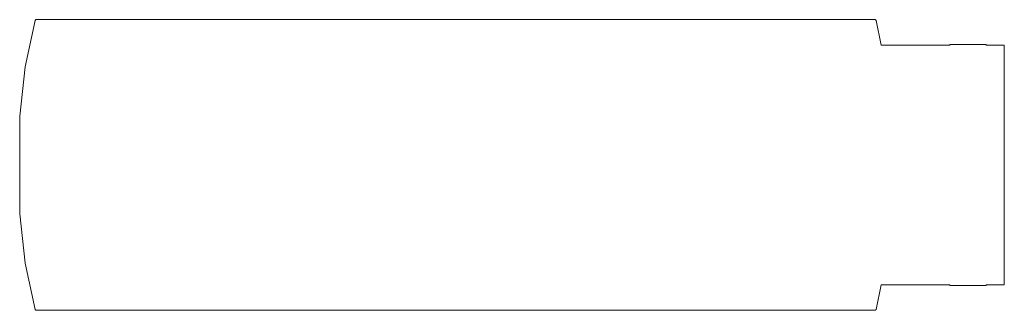
# Model space of a CAD drawing. Extents: x -0.165 to 0.165, y -0.321 to -0.006.
# Drawn here: x -0.165 to -0.03, y -0.321 to -0.281 of the extents above; entities that cross this region are included whole.
import ezdxf

# ---------------------------------------------------------------- set-up
doc = ezdxf.new("R2010")
doc.units = 0
doc.header["$MEASUREMENT"] = 0

msp = doc.modelspace()

# ---------------------------------------------------------------- linework, layer by layer
at = {"color": 40, "linetype": 'Continuous', "lineweight": 18, "true_color": 0xffb300}
for p, q in [((-0.16435, -0.28784), (-0.163, -0.28144)), ((-0.163, -0.28144), (-0.1629, -0.28134)), ((-0.1629, -0.28134), (-0.16268, -0.28134)), ((-0.16268, -0.28134), (-0.16202, -0.28134)), ((-0.16202, -0.28134), (-0.16093, -0.28134)), ((-0.16093, -0.28134), (-0.15942, -0.28134)), ((-0.16069, -0.28134), (-0.1609, -0.28134)), ((-0.16005, -0.28134), (-0.16069, -0.28134)), ((-0.159, -0.28134), (-0.16005, -0.28134)), ((-0.15942, -0.28134), (-0.15749, -0.28134)), ((-0.15754, -0.28134), (-0.159, -0.28134)), ((-0.15568, -0.28134), (-0.15754, -0.28134)), ((-0.15749, -0.28134), (-0.15516, -0.28134)), ((-0.15343, -0.28134), (-0.15568, -0.28134)), ((-0.15516, -0.28134), (-0.15246, -0.28134)), ((-0.15082, -0.28134), (-0.15343, -0.28134)), ((-0.15246, -0.28134), (-0.14939, -0.28134)), ((-0.14786, -0.28134), (-0.15082, -0.28134)), ((-0.14939, -0.28134), (-0.14599, -0.28134)), ((-0.14457, -0.28134), (-0.14786, -0.28134)), ((-0.14599, -0.28134), (-0.14227, -0.28134)), ((-0.14099, -0.28134), (-0.14457, -0.28134)), ((-0.14227, -0.28134), (-0.13827, -0.28134)), ((-0.13713, -0.28134), (-0.14099, -0.28134)), ((-0.13827, -0.28134), (-0.13402, -0.28134)), ((-0.13302, -0.28134), (-0.13713, -0.28134)), ((-0.13402, -0.28134), (-0.12956, -0.28134)), ((-0.12871, -0.28134), (-0.13302, -0.28134)), ((-0.12956, -0.28134), (-0.1249, -0.28134)), ((-0.12422, -0.28134), (-0.12871, -0.28134)), ((-0.1249, -0.28134), (-0.1201, -0.28134)), ((-0.11958, -0.28134), (-0.12422, -0.28134)), ((-0.1201, -0.28134), (-0.11518, -0.28134)), ((-0.11483, -0.28134), (-0.11958, -0.28134)), ((-0.11518, -0.28134), (-0.11018, -0.28134)), ((-0.11001, -0.28134), (-0.11483, -0.28134)), ((-0.11018, -0.28134), (-0.10515, -0.28134)), ((-0.10515, -0.28134), (-0.11001, -0.28134)), ((-0.10029, -0.28134), (-0.10515, -0.28134)), ((-0.10515, -0.28134), (-0.10012, -0.28134)), ((-0.09547, -0.28134), (-0.10029, -0.28134)), ((-0.10012, -0.28134), (-0.09512, -0.28134)), ((-0.09072, -0.28134), (-0.09547, -0.28134)), ((-0.09512, -0.28134), (-0.0902, -0.28134)), ((-0.08608, -0.28134), (-0.09072, -0.28134)), ((-0.0902, -0.28134), (-0.0854, -0.28134)), ((-0.08159, -0.28134), (-0.08608, -0.28134)), ((-0.0854, -0.28134), (-0.08074, -0.28134)), ((-0.07727, -0.28134), (-0.08159, -0.28134)), ((-0.08074, -0.28134), (-0.07627, -0.28134)), ((-0.07317, -0.28134), (-0.07727, -0.28134)), ((-0.07627, -0.28134), (-0.07203, -0.28134)), ((-0.06931, -0.28134), (-0.07317, -0.28134)), ((-0.07203, -0.28134), (-0.06803, -0.28134)), ((-0.06573, -0.28134), (-0.06931, -0.28134)), ((-0.06803, -0.28134), (-0.06431, -0.28134)), ((-0.06244, -0.28134), (-0.06573, -0.28134)), ((-0.06431, -0.28134), (-0.06091, -0.28134)), ((-0.05948, -0.28134), (-0.06244, -0.28134)), ((-0.06091, -0.28134), (-0.05784, -0.28134)), ((-0.05687, -0.28134), (-0.05948, -0.28134)), ((-0.05784, -0.28134), (-0.05514, -0.28134)), ((-0.05462, -0.28134), (-0.05687, -0.28134)), ((-0.05514, -0.28134), (-0.05281, -0.28134)), ((-0.05276, -0.28134), (-0.05462, -0.28134)), ((-0.05281, -0.28134), (-0.05088, -0.28134)), ((-0.0513, -0.28134), (-0.05276, -0.28134)), ((-0.05025, -0.28134), (-0.0513, -0.28134)), ((-0.05088, -0.28134), (-0.04937, -0.28134)), ((-0.04961, -0.28134), (-0.05025, -0.28134)), ((-0.0494, -0.28134), (-0.04961, -0.28134)), ((-0.04937, -0.28134), (-0.04828, -0.28134)), ((-0.04828, -0.28134), (-0.04762, -0.28134)), ((-0.04762, -0.28134), (-0.0474, -0.28134)), ((-0.0473, -0.28144), (-0.0474, -0.28134)), ((-0.04658, -0.28484), (-0.0473, -0.28144)), ((-0.03715, -0.28484), (-0.04658, -0.28484)), ((-0.03715, -0.28474), (-0.03711, -0.28474)), ((-0.03715, -0.28474), (-0.03715, -0.28484)), ((-0.03711, -0.28474), (-0.037, -0.28474)), ((-0.037, -0.28474), (-0.03682, -0.28474)), ((-0.03682, -0.28474), (-0.03657, -0.28474)), ((-0.03657, -0.28474), (-0.03626, -0.28474)), ((-0.03626, -0.28474), (-0.0359, -0.28474)), ((-0.0359, -0.28474), (-0.03551, -0.28474)), ((-0.03551, -0.28474), (-0.03508, -0.28474)), ((-0.03508, -0.28474), (-0.03465, -0.28474)), ((-0.03465, -0.28474), (-0.03422, -0.28474)), ((-0.03422, -0.28474), (-0.03379, -0.28474)), ((-0.03379, -0.28474), (-0.0334, -0.28474)), ((-0.0334, -0.28474), (-0.03304, -0.28474)), ((-0.03304, -0.28474), (-0.03273, -0.28474)), ((-0.03273, -0.28474), (-0.03248, -0.28474)), ((-0.03248, -0.28474), (-0.0323, -0.28474)), ((-0.0323, -0.28474), (-0.03219, -0.28474)), ((-0.03219, -0.28474), (-0.03215, -0.28474)), ((-0.03215, -0.28474), (-0.03215, -0.28484)), ((-0.02965, -0.28484), (-0.03215, -0.28484)), ((-0.02965, -0.28484), (-0.02965, -0.28509)), ((-0.02965, -0.28509), (-0.02965, -0.28584)), ((-0.02965, -0.28534), (-0.02965, -0.28559)), ((-0.02965, -0.28559), (-0.02965, -0.28631)), ((-0.02965, -0.28584), (-0.02965, -0.28705)), ((-0.02965, -0.28631), (-0.02965, -0.28749)), ((-0.02965, -0.28705), (-0.02965, -0.2887)), ((-0.16512, -0.29461), (-0.16435, -0.28784)), ((-0.02965, -0.28749), (-0.02965, -0.28884)), ((-0.02965, -0.2887), (-0.02965, -0.29074)), ((-0.02965, -0.29074), (-0.02965, -0.29309)), ((-0.02965, -0.29309), (-0.02965, -0.2957)), ((-0.16512, -0.30807), (-0.16512, -0.29461)), ((-0.02965, -0.2957), (-0.02965, -0.29848)), ((-0.02965, -0.29848), (-0.02965, -0.30134)), ((-0.02965, -0.30134), (-0.02965, -0.30421)), ((-0.02965, -0.30421), (-0.02965, -0.30699)), ((-0.02965, -0.30699), (-0.02965, -0.30959)), ((-0.16435, -0.31484), (-0.16512, -0.30807)), ((-0.02965, -0.30959), (-0.02965, -0.31195)), ((-0.02965, -0.31195), (-0.02965, -0.31398)), ((-0.02965, -0.31384), (-0.02965, -0.3152)), ((-0.02965, -0.31398), (-0.02965, -0.31563)), ((-0.163, -0.32124), (-0.16435, -0.31484)), ((-0.02965, -0.3152), (-0.02965, -0.31638)), ((-0.02965, -0.31563), (-0.02965, -0.31685)), ((-0.02965, -0.31638), (-0.02965, -0.3171)), ((-0.02965, -0.31685), (-0.02965, -0.31759)), ((-0.0473, -0.32124), (-0.04658, -0.31784)), ((-0.03715, -0.31784), (-0.04658, -0.31784)), ((-0.03715, -0.31784), (-0.03715, -0.31794)), ((-0.03711, -0.31794), (-0.03715, -0.31794)), ((-0.03715, -0.31794), (-0.03711, -0.31794)), ((-0.037, -0.31794), (-0.03711, -0.31794)), ((-0.03711, -0.31794), (-0.037, -0.31794)), ((-0.03682, -0.31794), (-0.037, -0.31794)), ((-0.037, -0.31794), (-0.03682, -0.31794)), ((-0.03657, -0.31794), (-0.03682, -0.31794)), ((-0.03682, -0.31794), (-0.03657, -0.31794)), ((-0.03626, -0.31794), (-0.03657, -0.31794)), ((-0.03657, -0.31794), (-0.03626, -0.31794)), ((-0.0359, -0.31794), (-0.03626, -0.31794)), ((-0.03626, -0.31794), (-0.0359, -0.31794)), ((-0.03551, -0.31794), (-0.0359, -0.31794)), ((-0.0359, -0.31794), (-0.03551, -0.31794)), ((-0.03508, -0.31794), (-0.03551, -0.31794)), ((-0.03551, -0.31794), (-0.03508, -0.31794)), ((-0.03465, -0.31794), (-0.03508, -0.31794)), ((-0.03508, -0.31794), (-0.03465, -0.31794)), ((-0.03422, -0.31794), (-0.03465, -0.31794)), ((-0.03465, -0.31794), (-0.03422, -0.31794)), ((-0.03379, -0.31794), (-0.03422, -0.31794)), ((-0.03422, -0.31794), (-0.03379, -0.31794)), ((-0.0334, -0.31794), (-0.03379, -0.31794)), ((-0.03379, -0.31794), (-0.0334, -0.31794)), ((-0.03304, -0.31794), (-0.0334, -0.31794)), ((-0.0334, -0.31794), (-0.03304, -0.31794)), ((-0.03273, -0.31794), (-0.03304, -0.31794)), ((-0.03304, -0.31794), (-0.03273, -0.31794)), ((-0.03248, -0.31794), (-0.03273, -0.31794)), ((-0.03273, -0.31794), (-0.03248, -0.31794)), ((-0.0323, -0.31794), (-0.03248, -0.31794)), ((-0.03248, -0.31794), (-0.0323, -0.31794)), ((-0.03219, -0.31794), (-0.0323, -0.31794)), ((-0.0323, -0.31794), (-0.03219, -0.31794)), ((-0.03219, -0.31794), (-0.03215, -0.31794)), ((-0.03215, -0.31794), (-0.03219, -0.31794)), ((-0.02965, -0.31784), (-0.03215, -0.31784)), ((-0.03215, -0.31784), (-0.03215, -0.31794)), ((-0.02965, -0.3171), (-0.02965, -0.31734)), ((-0.02965, -0.31759), (-0.02965, -0.31784)), ((-0.1629, -0.32134), (-0.163, -0.32124)), ((-0.16268, -0.32134), (-0.1629, -0.32134)), ((-0.1629, -0.32134), (-0.16268, -0.32134)), ((-0.1628, -0.32134), (-0.1629, -0.32134)), ((-0.16258, -0.32134), (-0.1628, -0.32134)), ((-0.1628, -0.32134), (-0.16258, -0.32134)), ((-0.161, -0.32134), (-0.1628, -0.32134)), ((-0.16202, -0.32134), (-0.16268, -0.32134)), ((-0.16268, -0.32134), (-0.16202, -0.32134)), ((-0.16258, -0.32134), (-0.16268, -0.32134)), ((-0.16258, -0.32134), (-0.16268, -0.32134)), ((-0.16192, -0.32134), (-0.16258, -0.32134)), ((-0.16258, -0.32134), (-0.16192, -0.32134)), ((-0.16079, -0.32134), (-0.16258, -0.32134)), ((-0.16079, -0.32134), (-0.16258, -0.32134)), ((-0.16093, -0.32134), (-0.16202, -0.32134)), ((-0.16202, -0.32134), (-0.16093, -0.32134)), ((-0.16192, -0.32134), (-0.16202, -0.32134)), ((-0.16192, -0.32134), (-0.16202, -0.32134)), ((-0.16084, -0.32134), (-0.16192, -0.32134)), ((-0.16192, -0.32134), (-0.16084, -0.32134)), ((-0.16015, -0.32134), (-0.16192, -0.32134)), ((-0.16015, -0.32134), (-0.16192, -0.32134)), ((-0.16079, -0.32134), (-0.161, -0.32134)), ((-0.161, -0.32134), (-0.16079, -0.32134)), ((-0.1609, -0.32134), (-0.161, -0.32134)), ((-0.15942, -0.32134), (-0.16093, -0.32134)), ((-0.16093, -0.32134), (-0.15942, -0.32134)), ((-0.16084, -0.32134), (-0.16093, -0.32134)), ((-0.16084, -0.32134), (-0.16093, -0.32134)), ((-0.16069, -0.32134), (-0.1609, -0.32134)), ((-0.1609, -0.32134), (-0.16069, -0.32134)), ((-0.15932, -0.32134), (-0.16084, -0.32134)), ((-0.16084, -0.32134), (-0.15932, -0.32134)), ((-0.1591, -0.32134), (-0.16084, -0.32134)), ((-0.1591, -0.32134), (-0.16084, -0.32134)), ((-0.16015, -0.32134), (-0.16079, -0.32134)), ((-0.16079, -0.32134), (-0.16015, -0.32134)), ((-0.16069, -0.32134), (-0.16079, -0.32134)), ((-0.16069, -0.32134), (-0.16079, -0.32134)), ((-0.16005, -0.32134), (-0.16069, -0.32134)), ((-0.16069, -0.32134), (-0.16005, -0.32134)), ((-0.1591, -0.32134), (-0.16015, -0.32134)), ((-0.16015, -0.32134), (-0.1591, -0.32134)), ((-0.16005, -0.32134), (-0.16015, -0.32134)), ((-0.16005, -0.32134), (-0.16015, -0.32134)), ((-0.159, -0.32134), (-0.16005, -0.32134)), ((-0.16005, -0.32134), (-0.159, -0.32134)), ((-0.15749, -0.32134), (-0.15942, -0.32134)), ((-0.15942, -0.32134), (-0.15749, -0.32134)), ((-0.15932, -0.32134), (-0.15942, -0.32134)), ((-0.15932, -0.32134), (-0.15942, -0.32134)), ((-0.1574, -0.32134), (-0.15932, -0.32134)), ((-0.15932, -0.32134), (-0.1574, -0.32134)), ((-0.15763, -0.32134), (-0.15932, -0.32134)), ((-0.15763, -0.32134), (-0.15932, -0.32134)), ((-0.15763, -0.32134), (-0.1591, -0.32134)), ((-0.1591, -0.32134), (-0.15763, -0.32134)), ((-0.159, -0.32134), (-0.1591, -0.32134)), ((-0.159, -0.32134), (-0.1591, -0.32134)), ((-0.15754, -0.32134), (-0.159, -0.32134)), ((-0.159, -0.32134), (-0.15754, -0.32134)), ((-0.15577, -0.32134), (-0.15763, -0.32134)), ((-0.15763, -0.32134), (-0.15577, -0.32134)), ((-0.15754, -0.32134), (-0.15763, -0.32134)), ((-0.15754, -0.32134), (-0.15763, -0.32134)), ((-0.15568, -0.32134), (-0.15754, -0.32134)), ((-0.15754, -0.32134), (-0.15568, -0.32134)), ((-0.15516, -0.32134), (-0.15749, -0.32134)), ((-0.15749, -0.32134), (-0.15516, -0.32134)), ((-0.1574, -0.32134), (-0.15749, -0.32134)), ((-0.1574, -0.32134), (-0.15749, -0.32134)), ((-0.15508, -0.32134), (-0.1574, -0.32134)), ((-0.1574, -0.32134), (-0.15508, -0.32134)), ((-0.15577, -0.32134), (-0.1574, -0.32134)), ((-0.15577, -0.32134), (-0.1574, -0.32134)), ((-0.15352, -0.32134), (-0.15577, -0.32134)), ((-0.15577, -0.32134), (-0.15352, -0.32134)), ((-0.15568, -0.32134), (-0.15577, -0.32134)), ((-0.15568, -0.32134), (-0.15577, -0.32134)), ((-0.15343, -0.32134), (-0.15568, -0.32134)), ((-0.15568, -0.32134), (-0.15343, -0.32134)), ((-0.15246, -0.32134), (-0.15516, -0.32134)), ((-0.15516, -0.32134), (-0.15246, -0.32134)), ((-0.15508, -0.32134), (-0.15516, -0.32134)), ((-0.15508, -0.32134), (-0.15516, -0.32134)), ((-0.15237, -0.32134), (-0.15508, -0.32134)), ((-0.15508, -0.32134), (-0.15237, -0.32134)), ((-0.15352, -0.32134), (-0.15508, -0.32134)), ((-0.15352, -0.32134), (-0.15508, -0.32134)), ((-0.1509, -0.32134), (-0.15352, -0.32134)), ((-0.15352, -0.32134), (-0.1509, -0.32134)), ((-0.15343, -0.32134), (-0.15352, -0.32134)), ((-0.15343, -0.32134), (-0.15352, -0.32134)), ((-0.15082, -0.32134), (-0.15343, -0.32134)), ((-0.15343, -0.32134), (-0.15082, -0.32134)), ((-0.14939, -0.32134), (-0.15246, -0.32134)), ((-0.15246, -0.32134), (-0.14939, -0.32134)), ((-0.15237, -0.32134), (-0.15246, -0.32134)), ((-0.15237, -0.32134), (-0.15246, -0.32134)), ((-0.14931, -0.32134), (-0.15237, -0.32134)), ((-0.15237, -0.32134), (-0.14931, -0.32134)), ((-0.1509, -0.32134), (-0.15237, -0.32134)), ((-0.1509, -0.32134), (-0.15237, -0.32134)), ((-0.14793, -0.32134), (-0.1509, -0.32134)), ((-0.1509, -0.32134), (-0.14793, -0.32134)), ((-0.15082, -0.32134), (-0.1509, -0.32134)), ((-0.15082, -0.32134), (-0.1509, -0.32134)), ((-0.14786, -0.32134), (-0.15082, -0.32134)), ((-0.15082, -0.32134), (-0.14786, -0.32134)), ((-0.14599, -0.32134), (-0.14939, -0.32134)), ((-0.14939, -0.32134), (-0.14599, -0.32134)), ((-0.14931, -0.32134), (-0.14939, -0.32134)), ((-0.14931, -0.32134), (-0.14939, -0.32134)), ((-0.14591, -0.32134), (-0.14931, -0.32134)), ((-0.14931, -0.32134), (-0.14591, -0.32134)), ((-0.14793, -0.32134), (-0.14931, -0.32134)), ((-0.14793, -0.32134), (-0.14931, -0.32134)), ((-0.14464, -0.32134), (-0.14793, -0.32134)), ((-0.14793, -0.32134), (-0.14464, -0.32134)), ((-0.14786, -0.32134), (-0.14793, -0.32134)), ((-0.14786, -0.32134), (-0.14793, -0.32134)), ((-0.14457, -0.32134), (-0.14786, -0.32134)), ((-0.14786, -0.32134), (-0.14457, -0.32134)), ((-0.14227, -0.32134), (-0.14599, -0.32134)), ((-0.14599, -0.32134), (-0.14227, -0.32134)), ((-0.14591, -0.32134), (-0.14599, -0.32134)), ((-0.14591, -0.32134), (-0.14599, -0.32134)), ((-0.14221, -0.32134), (-0.14591, -0.32134)), ((-0.14591, -0.32134), (-0.14221, -0.32134)), ((-0.14464, -0.32134), (-0.14591, -0.32134)), ((-0.14464, -0.32134), (-0.14591, -0.32134)), ((-0.14105, -0.32134), (-0.14464, -0.32134)), ((-0.14464, -0.32134), (-0.14105, -0.32134)), ((-0.14457, -0.32134), (-0.14464, -0.32134)), ((-0.14457, -0.32134), (-0.14464, -0.32134)), ((-0.14099, -0.32134), (-0.14457, -0.32134)), ((-0.14457, -0.32134), (-0.14099, -0.32134)), ((-0.13827, -0.32134), (-0.14227, -0.32134)), ((-0.14227, -0.32134), (-0.13827, -0.32134)), ((-0.14221, -0.32134), (-0.14227, -0.32134)), ((-0.14221, -0.32134), (-0.14227, -0.32134)), ((-0.13822, -0.32134), (-0.14221, -0.32134)), ((-0.14221, -0.32134), (-0.13822, -0.32134)), ((-0.14105, -0.32134), (-0.14221, -0.32134)), ((-0.14105, -0.32134), (-0.14221, -0.32134)), ((-0.13718, -0.32134), (-0.14105, -0.32134)), ((-0.14105, -0.32134), (-0.13718, -0.32134)), ((-0.14099, -0.32134), (-0.14105, -0.32134)), ((-0.14099, -0.32134), (-0.14105, -0.32134)), ((-0.13713, -0.32134), (-0.14099, -0.32134)), ((-0.14099, -0.32134), (-0.13713, -0.32134)), ((-0.13402, -0.32134), (-0.13827, -0.32134)), ((-0.13827, -0.32134), (-0.13402, -0.32134)), ((-0.13822, -0.32134), (-0.13827, -0.32134)), ((-0.13822, -0.32134), (-0.13827, -0.32134)), ((-0.13398, -0.32134), (-0.13822, -0.32134)), ((-0.13822, -0.32134), (-0.13398, -0.32134)), ((-0.13718, -0.32134), (-0.13822, -0.32134)), ((-0.13718, -0.32134), (-0.13822, -0.32134)), ((-0.13307, -0.32134), (-0.13718, -0.32134)), ((-0.13718, -0.32134), (-0.13307, -0.32134)), ((-0.13713, -0.32134), (-0.13718, -0.32134)), ((-0.13713, -0.32134), (-0.13718, -0.32134)), ((-0.13302, -0.32134), (-0.13713, -0.32134)), ((-0.13713, -0.32134), (-0.13302, -0.32134)), ((-0.12956, -0.32134), (-0.13402, -0.32134)), ((-0.13402, -0.32134), (-0.12956, -0.32134)), ((-0.13398, -0.32134), (-0.13402, -0.32134)), ((-0.13398, -0.32134), (-0.13402, -0.32134)), ((-0.13398, -0.32134), (-0.12951, -0.32134)), ((-0.13307, -0.32134), (-0.13398, -0.32134)), ((-0.12951, -0.32134), (-0.13398, -0.32134)), ((-0.13307, -0.32134), (-0.13398, -0.32134)), ((-0.12875, -0.32134), (-0.13307, -0.32134)), ((-0.13307, -0.32134), (-0.12875, -0.32134)), ((-0.13302, -0.32134), (-0.13307, -0.32134)), ((-0.13302, -0.32134), (-0.13307, -0.32134)), ((-0.12871, -0.32134), (-0.13302, -0.32134)), ((-0.13302, -0.32134), (-0.12871, -0.32134)), ((-0.1249, -0.32134), (-0.12956, -0.32134)), ((-0.12956, -0.32134), (-0.1249, -0.32134)), ((-0.12951, -0.32134), (-0.12956, -0.32134)), ((-0.12951, -0.32134), (-0.12956, -0.32134)), ((-0.12487, -0.32134), (-0.12951, -0.32134)), ((-0.12951, -0.32134), (-0.12487, -0.32134)), ((-0.12875, -0.32134), (-0.12951, -0.32134)), ((-0.12875, -0.32134), (-0.12951, -0.32134)), ((-0.12425, -0.32134), (-0.12875, -0.32134)), ((-0.12875, -0.32134), (-0.12425, -0.32134)), ((-0.12871, -0.32134), (-0.12875, -0.32134)), ((-0.12871, -0.32134), (-0.12875, -0.32134)), ((-0.12422, -0.32134), (-0.12871, -0.32134)), ((-0.12871, -0.32134), (-0.12422, -0.32134)), ((-0.1201, -0.32134), (-0.1249, -0.32134)), ((-0.1249, -0.32134), (-0.1201, -0.32134)), ((-0.12487, -0.32134), (-0.1249, -0.32134)), ((-0.12487, -0.32134), (-0.1249, -0.32134)), ((-0.12007, -0.32134), (-0.12487, -0.32134)), ((-0.12487, -0.32134), (-0.12007, -0.32134)), ((-0.12425, -0.32134), (-0.12487, -0.32134)), ((-0.12425, -0.32134), (-0.12487, -0.32134)), ((-0.11961, -0.32134), (-0.12425, -0.32134)), ((-0.12425, -0.32134), (-0.11961, -0.32134)), ((-0.12422, -0.32134), (-0.12425, -0.32134)), ((-0.12422, -0.32134), (-0.12425, -0.32134)), ((-0.11958, -0.32134), (-0.12422, -0.32134)), ((-0.12422, -0.32134), (-0.11958, -0.32134)), ((-0.11518, -0.32134), (-0.1201, -0.32134)), ((-0.1201, -0.32134), (-0.11518, -0.32134)), ((-0.12007, -0.32134), (-0.1201, -0.32134)), ((-0.12007, -0.32134), (-0.1201, -0.32134)), ((-0.11516, -0.32134), (-0.12007, -0.32134)), ((-0.12007, -0.32134), (-0.11516, -0.32134)), ((-0.11961, -0.32134), (-0.12007, -0.32134)), ((-0.11961, -0.32134), (-0.12007, -0.32134)), ((-0.11485, -0.32134), (-0.11961, -0.32134)), ((-0.11961, -0.32134), (-0.11485, -0.32134)), ((-0.11958, -0.32134), (-0.11961, -0.32134)), ((-0.11958, -0.32134), (-0.11961, -0.32134)), ((-0.11483, -0.32134), (-0.11958, -0.32134)), ((-0.11958, -0.32134), (-0.11483, -0.32134)), ((-0.11018, -0.32134), (-0.11518, -0.32134)), ((-0.11518, -0.32134), (-0.11018, -0.32134)), ((-0.11516, -0.32134), (-0.11518, -0.32134)), ((-0.11516, -0.32134), (-0.11518, -0.32134)), ((-0.11017, -0.32134), (-0.11516, -0.32134)), ((-0.11516, -0.32134), (-0.11017, -0.32134)), ((-0.11485, -0.32134), (-0.11516, -0.32134)), ((-0.11485, -0.32134), (-0.11516, -0.32134)), ((-0.11002, -0.32134), (-0.11485, -0.32134)), ((-0.11485, -0.32134), (-0.11002, -0.32134)), ((-0.11483, -0.32134), (-0.11485, -0.32134)), ((-0.11483, -0.32134), (-0.11485, -0.32134)), ((-0.11001, -0.32134), (-0.11483, -0.32134)), ((-0.11483, -0.32134), (-0.11001, -0.32134)), ((-0.10515, -0.32134), (-0.11018, -0.32134)), ((-0.11018, -0.32134), (-0.10515, -0.32134)), ((-0.10515, -0.32134), (-0.11017, -0.32134)), ((-0.11017, -0.32134), (-0.10515, -0.32134)), ((-0.11002, -0.32134), (-0.11017, -0.32134)), ((-0.11002, -0.32134), (-0.11017, -0.32134)), ((-0.10515, -0.32134), (-0.11002, -0.32134)), ((-0.11002, -0.32134), (-0.10515, -0.32134)), ((-0.10515, -0.32134), (-0.11001, -0.32134)), ((-0.11001, -0.32134), (-0.10515, -0.32134)), ((-0.10515, -0.32134), (-0.10029, -0.32134)), ((-0.10029, -0.32134), (-0.10515, -0.32134)), ((-0.10515, -0.32134), (-0.10028, -0.32134)), ((-0.10028, -0.32134), (-0.10515, -0.32134)), ((-0.10515, -0.32134), (-0.10013, -0.32134)), ((-0.10013, -0.32134), (-0.10515, -0.32134)), ((-0.10515, -0.32134), (-0.10012, -0.32134)), ((-0.10012, -0.32134), (-0.10515, -0.32134)), ((-0.10029, -0.32134), (-0.09547, -0.32134)), ((-0.09547, -0.32134), (-0.10029, -0.32134)), ((-0.10028, -0.32134), (-0.09545, -0.32134)), ((-0.09545, -0.32134), (-0.10028, -0.32134)), ((-0.10028, -0.32134), (-0.10013, -0.32134)), ((-0.10028, -0.32134), (-0.10013, -0.32134)), ((-0.10013, -0.32134), (-0.09514, -0.32134)), ((-0.09514, -0.32134), (-0.10013, -0.32134)), ((-0.10012, -0.32134), (-0.09512, -0.32134)), ((-0.09512, -0.32134), (-0.10012, -0.32134)), ((-0.09547, -0.32134), (-0.09072, -0.32134)), ((-0.09072, -0.32134), (-0.09547, -0.32134)), ((-0.09547, -0.32134), (-0.09545, -0.32134)), ((-0.09547, -0.32134), (-0.09545, -0.32134)), ((-0.09545, -0.32134), (-0.09069, -0.32134)), ((-0.09069, -0.32134), (-0.09545, -0.32134)), ((-0.09545, -0.32134), (-0.09514, -0.32134)), ((-0.09545, -0.32134), (-0.09514, -0.32134)), ((-0.09514, -0.32134), (-0.09023, -0.32134)), ((-0.09023, -0.32134), (-0.09514, -0.32134)), ((-0.09514, -0.32134), (-0.09512, -0.32134)), ((-0.09514, -0.32134), (-0.09512, -0.32134)), ((-0.09512, -0.32134), (-0.0902, -0.32134)), ((-0.0902, -0.32134), (-0.09512, -0.32134)), ((-0.09072, -0.32134), (-0.08608, -0.32134)), ((-0.08608, -0.32134), (-0.09072, -0.32134)), ((-0.09072, -0.32134), (-0.09069, -0.32134)), ((-0.09072, -0.32134), (-0.09069, -0.32134)), ((-0.09069, -0.32134), (-0.08605, -0.32134)), ((-0.08605, -0.32134), (-0.09069, -0.32134)), ((-0.09069, -0.32134), (-0.09023, -0.32134)), ((-0.09069, -0.32134), (-0.09023, -0.32134)), ((-0.09023, -0.32134), (-0.08543, -0.32134)), ((-0.08543, -0.32134), (-0.09023, -0.32134)), ((-0.09023, -0.32134), (-0.0902, -0.32134)), ((-0.09023, -0.32134), (-0.0902, -0.32134)), ((-0.0902, -0.32134), (-0.0854, -0.32134)), ((-0.0854, -0.32134), (-0.0902, -0.32134)), ((-0.08608, -0.32134), (-0.08159, -0.32134)), ((-0.08159, -0.32134), (-0.08608, -0.32134)), ((-0.08608, -0.32134), (-0.08605, -0.32134)), ((-0.08608, -0.32134), (-0.08605, -0.32134)), ((-0.08605, -0.32134), (-0.08155, -0.32134)), ((-0.08155, -0.32134), (-0.08605, -0.32134)), ((-0.08605, -0.32134), (-0.08543, -0.32134)), ((-0.08605, -0.32134), (-0.08543, -0.32134)), ((-0.08543, -0.32134), (-0.08079, -0.32134)), ((-0.08079, -0.32134), (-0.08543, -0.32134)), ((-0.08543, -0.32134), (-0.0854, -0.32134)), ((-0.08543, -0.32134), (-0.0854, -0.32134)), ((-0.0854, -0.32134), (-0.08074, -0.32134)), ((-0.08074, -0.32134), (-0.0854, -0.32134)), ((-0.08159, -0.32134), (-0.07727, -0.32134)), ((-0.07727, -0.32134), (-0.08159, -0.32134)), ((-0.08159, -0.32134), (-0.08155, -0.32134)), ((-0.08159, -0.32134), (-0.08155, -0.32134)), ((-0.08155, -0.32134), (-0.07722, -0.32134)), ((-0.07722, -0.32134), (-0.08155, -0.32134)), ((-0.08155, -0.32134), (-0.08079, -0.32134)), ((-0.08155, -0.32134), (-0.08079, -0.32134)), ((-0.08079, -0.32134), (-0.07632, -0.32134)), ((-0.07632, -0.32134), (-0.08079, -0.32134)), ((-0.08079, -0.32134), (-0.08074, -0.32134)), ((-0.08079, -0.32134), (-0.08074, -0.32134)), ((-0.08074, -0.32134), (-0.07627, -0.32134)), ((-0.07627, -0.32134), (-0.08074, -0.32134)), ((-0.07727, -0.32134), (-0.07317, -0.32134)), ((-0.07317, -0.32134), (-0.07727, -0.32134)), ((-0.07727, -0.32134), (-0.07722, -0.32134)), ((-0.07727, -0.32134), (-0.07722, -0.32134)), ((-0.07722, -0.32134), (-0.07312, -0.32134)), ((-0.07312, -0.32134), (-0.07722, -0.32134)), ((-0.07722, -0.32134), (-0.07632, -0.32134)), ((-0.07722, -0.32134), (-0.07632, -0.32134)), ((-0.07632, -0.32134), (-0.07208, -0.32134)), ((-0.07208, -0.32134), (-0.07632, -0.32134)), ((-0.07632, -0.32134), (-0.07627, -0.32134)), ((-0.07632, -0.32134), (-0.07627, -0.32134)), ((-0.07627, -0.32134), (-0.07203, -0.32134)), ((-0.07203, -0.32134), (-0.07627, -0.32134)), ((-0.07317, -0.32134), (-0.06931, -0.32134)), ((-0.06931, -0.32134), (-0.07317, -0.32134)), ((-0.07317, -0.32134), (-0.07312, -0.32134)), ((-0.07317, -0.32134), (-0.07312, -0.32134)), ((-0.07312, -0.32134), (-0.06925, -0.32134)), ((-0.06925, -0.32134), (-0.07312, -0.32134)), ((-0.07312, -0.32134), (-0.07208, -0.32134)), ((-0.07312, -0.32134), (-0.07208, -0.32134)), ((-0.07208, -0.32134), (-0.06809, -0.32134)), ((-0.06809, -0.32134), (-0.07208, -0.32134)), ((-0.07208, -0.32134), (-0.07203, -0.32134)), ((-0.07208, -0.32134), (-0.07203, -0.32134)), ((-0.07203, -0.32134), (-0.06803, -0.32134)), ((-0.06803, -0.32134), (-0.07203, -0.32134)), ((-0.06931, -0.32134), (-0.06573, -0.32134)), ((-0.06573, -0.32134), (-0.06931, -0.32134)), ((-0.06931, -0.32134), (-0.06925, -0.32134)), ((-0.06931, -0.32134), (-0.06925, -0.32134)), ((-0.06925, -0.32134), (-0.06566, -0.32134)), ((-0.06566, -0.32134), (-0.06925, -0.32134)), ((-0.06925, -0.32134), (-0.06809, -0.32134)), ((-0.06925, -0.32134), (-0.06809, -0.32134)), ((-0.06809, -0.32134), (-0.06439, -0.32134)), ((-0.06439, -0.32134), (-0.06809, -0.32134)), ((-0.06809, -0.32134), (-0.06803, -0.32134)), ((-0.06809, -0.32134), (-0.06803, -0.32134)), ((-0.06803, -0.32134), (-0.06431, -0.32134)), ((-0.06431, -0.32134), (-0.06803, -0.32134)), ((-0.06573, -0.32134), (-0.06244, -0.32134)), ((-0.06244, -0.32134), (-0.06573, -0.32134)), ((-0.06573, -0.32134), (-0.06566, -0.32134)), ((-0.06573, -0.32134), (-0.06566, -0.32134)), ((-0.06566, -0.32134), (-0.06237, -0.32134)), ((-0.06237, -0.32134), (-0.06566, -0.32134)), ((-0.06566, -0.32134), (-0.06439, -0.32134)), ((-0.06566, -0.32134), (-0.06439, -0.32134)), ((-0.06439, -0.32134), (-0.06099, -0.32134)), ((-0.06099, -0.32134), (-0.06439, -0.32134)), ((-0.06439, -0.32134), (-0.06431, -0.32134)), ((-0.06439, -0.32134), (-0.06431, -0.32134)), ((-0.06431, -0.32134), (-0.06091, -0.32134)), ((-0.06091, -0.32134), (-0.06431, -0.32134)), ((-0.06244, -0.32134), (-0.05948, -0.32134)), ((-0.05948, -0.32134), (-0.06244, -0.32134)), ((-0.06244, -0.32134), (-0.06237, -0.32134)), ((-0.06244, -0.32134), (-0.06237, -0.32134)), ((-0.06237, -0.32134), (-0.0594, -0.32134)), ((-0.0594, -0.32134), (-0.06237, -0.32134)), ((-0.06237, -0.32134), (-0.06099, -0.32134)), ((-0.06237, -0.32134), (-0.06099, -0.32134)), ((-0.06099, -0.32134), (-0.05793, -0.32134)), ((-0.05793, -0.32134), (-0.06099, -0.32134)), ((-0.06099, -0.32134), (-0.06091, -0.32134)), ((-0.06099, -0.32134), (-0.06091, -0.32134)), ((-0.06091, -0.32134), (-0.05784, -0.32134)), ((-0.05784, -0.32134), (-0.06091, -0.32134)), ((-0.05948, -0.32134), (-0.05687, -0.32134)), ((-0.05687, -0.32134), (-0.05948, -0.32134)), ((-0.05948, -0.32134), (-0.0594, -0.32134)), ((-0.05948, -0.32134), (-0.0594, -0.32134)), ((-0.0594, -0.32134), (-0.05678, -0.32134)), ((-0.05678, -0.32134), (-0.0594, -0.32134)), ((-0.0594, -0.32134), (-0.05793, -0.32134)), ((-0.0594, -0.32134), (-0.05793, -0.32134)), ((-0.05793, -0.32134), (-0.05522, -0.32134)), ((-0.05522, -0.32134), (-0.05793, -0.32134)), ((-0.05793, -0.32134), (-0.05784, -0.32134)), ((-0.05793, -0.32134), (-0.05784, -0.32134)), ((-0.05784, -0.32134), (-0.05514, -0.32134)), ((-0.05514, -0.32134), (-0.05784, -0.32134)), ((-0.05687, -0.32134), (-0.05462, -0.32134)), ((-0.05462, -0.32134), (-0.05687, -0.32134)), ((-0.05687, -0.32134), (-0.05678, -0.32134)), ((-0.05687, -0.32134), (-0.05678, -0.32134)), ((-0.05678, -0.32134), (-0.05453, -0.32134)), ((-0.05453, -0.32134), (-0.05678, -0.32134)), ((-0.05678, -0.32134), (-0.05522, -0.32134)), ((-0.05678, -0.32134), (-0.05522, -0.32134)), ((-0.05522, -0.32134), (-0.0529, -0.32134)), ((-0.0529, -0.32134), (-0.05522, -0.32134)), ((-0.05522, -0.32134), (-0.05514, -0.32134)), ((-0.05522, -0.32134), (-0.05514, -0.32134)), ((-0.05514, -0.32134), (-0.05281, -0.32134)), ((-0.05281, -0.32134), (-0.05514, -0.32134)), ((-0.05462, -0.32134), (-0.05276, -0.32134)), ((-0.05276, -0.32134), (-0.05462, -0.32134)), ((-0.05462, -0.32134), (-0.05453, -0.32134)), ((-0.05462, -0.32134), (-0.05453, -0.32134)), ((-0.05453, -0.32134), (-0.05267, -0.32134)), ((-0.05267, -0.32134), (-0.05453, -0.32134)), ((-0.05453, -0.32134), (-0.0529, -0.32134)), ((-0.05453, -0.32134), (-0.0529, -0.32134)), ((-0.0529, -0.32134), (-0.05098, -0.32134)), ((-0.05098, -0.32134), (-0.0529, -0.32134)), ((-0.0529, -0.32134), (-0.05281, -0.32134)), ((-0.0529, -0.32134), (-0.05281, -0.32134)), ((-0.05281, -0.32134), (-0.05088, -0.32134)), ((-0.05088, -0.32134), (-0.05281, -0.32134)), ((-0.05276, -0.32134), (-0.0513, -0.32134)), ((-0.0513, -0.32134), (-0.05276, -0.32134)), ((-0.05276, -0.32134), (-0.05267, -0.32134)), ((-0.05276, -0.32134), (-0.05267, -0.32134)), ((-0.05267, -0.32134), (-0.0512, -0.32134)), ((-0.0512, -0.32134), (-0.05267, -0.32134)), ((-0.05267, -0.32134), (-0.05098, -0.32134)), ((-0.05267, -0.32134), (-0.05098, -0.32134)), ((-0.0513, -0.32134), (-0.05025, -0.32134)), ((-0.05025, -0.32134), (-0.0513, -0.32134)), ((-0.0513, -0.32134), (-0.0512, -0.32134)), ((-0.0513, -0.32134), (-0.0512, -0.32134)), ((-0.0512, -0.32134), (-0.05015, -0.32134)), ((-0.05015, -0.32134), (-0.0512, -0.32134)), ((-0.0512, -0.32134), (-0.04946, -0.32134)), ((-0.0512, -0.32134), (-0.04946, -0.32134)), ((-0.05098, -0.32134), (-0.04946, -0.32134)), ((-0.04946, -0.32134), (-0.05098, -0.32134)), ((-0.05098, -0.32134), (-0.05088, -0.32134)), ((-0.05098, -0.32134), (-0.05088, -0.32134)), ((-0.05088, -0.32134), (-0.04937, -0.32134)), ((-0.04937, -0.32134), (-0.05088, -0.32134)), ((-0.05025, -0.32134), (-0.04961, -0.32134)), ((-0.04961, -0.32134), (-0.05025, -0.32134)), ((-0.05025, -0.32134), (-0.05015, -0.32134)), ((-0.05025, -0.32134), (-0.05015, -0.32134)), ((-0.05015, -0.32134), (-0.04951, -0.32134)), ((-0.04951, -0.32134), (-0.05015, -0.32134)), ((-0.05015, -0.32134), (-0.04838, -0.32134)), ((-0.05015, -0.32134), (-0.04838, -0.32134)), ((-0.04961, -0.32134), (-0.0494, -0.32134)), ((-0.0494, -0.32134), (-0.04961, -0.32134)), ((-0.04961, -0.32134), (-0.04951, -0.32134)), ((-0.04961, -0.32134), (-0.04951, -0.32134)), ((-0.04951, -0.32134), (-0.0493, -0.32134)), ((-0.0493, -0.32134), (-0.04951, -0.32134)), ((-0.04951, -0.32134), (-0.04772, -0.32134)), ((-0.04951, -0.32134), (-0.04772, -0.32134)), ((-0.04946, -0.32134), (-0.04838, -0.32134)), ((-0.04838, -0.32134), (-0.04946, -0.32134)), ((-0.04946, -0.32134), (-0.04937, -0.32134)), ((-0.04946, -0.32134), (-0.04937, -0.32134)), ((-0.0494, -0.32134), (-0.0493, -0.32134)), ((-0.04937, -0.32134), (-0.04828, -0.32134)), ((-0.04828, -0.32134), (-0.04937, -0.32134)), ((-0.0493, -0.32134), (-0.0475, -0.32134)), ((-0.04838, -0.32134), (-0.04772, -0.32134)), ((-0.04772, -0.32134), (-0.04838, -0.32134)), ((-0.04838, -0.32134), (-0.04828, -0.32134)), ((-0.04838, -0.32134), (-0.04828, -0.32134)), ((-0.04828, -0.32134), (-0.04762, -0.32134)), ((-0.04762, -0.32134), (-0.04828, -0.32134)), ((-0.04772, -0.32134), (-0.0475, -0.32134)), ((-0.0475, -0.32134), (-0.04772, -0.32134)), ((-0.04772, -0.32134), (-0.04762, -0.32134)), ((-0.04772, -0.32134), (-0.04762, -0.32134)), ((-0.04762, -0.32134), (-0.0474, -0.32134)), ((-0.0474, -0.32134), (-0.04762, -0.32134)), ((-0.0475, -0.32134), (-0.0474, -0.32134)), ((-0.0474, -0.32134), (-0.0473, -0.32124))]:
    msp.add_line(p, q, dxfattribs=at)

doc.saveas('drawing.dxf')
